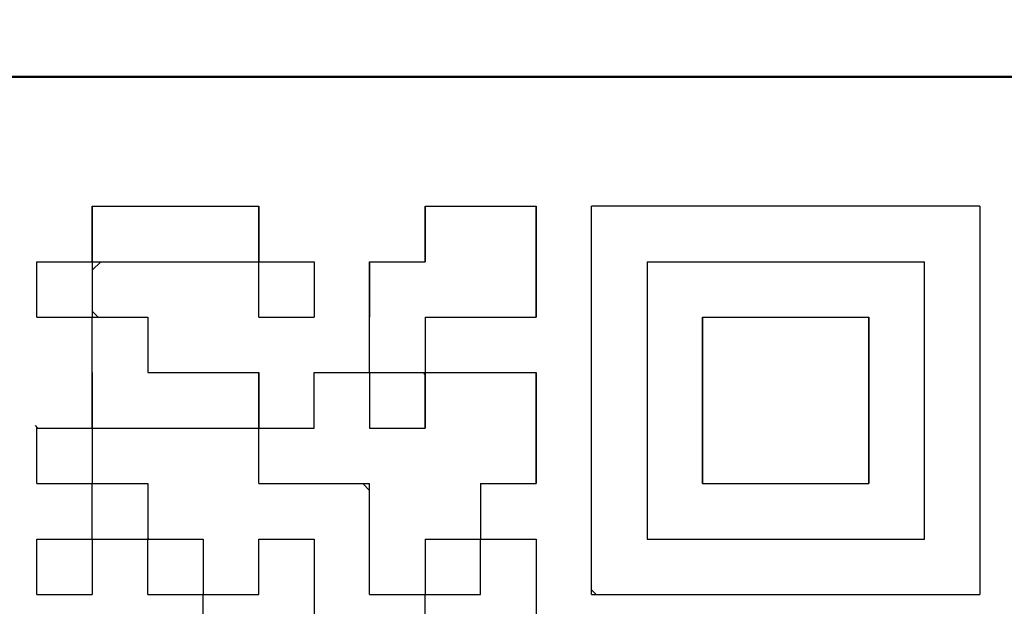
# Model space of a CAD drawing. Units: millimetres. Extents: x 0 to 840, y -1 to 594.
# Drawn here: x 204 to 212, y 238 to 243 of the extents above; entities that cross this region are included whole.
import ezdxf

# ---------------------------------------------------------------- set-up
doc = ezdxf.new("R2010")
doc.units = ezdxf.units.MM
doc.header["$LTSCALE"] = 0.372404
for name, color, linetype in [('NoLayerName_001', 7, 'Continuous'), ('NoLayerName_007', 7, 'Continuous'), ('NoLayerName_010', 7, 'Continuous')]:
    doc.layers.add(name, color=color, linetype=linetype)
doc.styles.get("Standard").update_dxf_attribs({"font": 'txt', "bigfont": 'extfont2'})
doc.dimstyles.get("Standard").update_dxf_attribs({"dimtxt": 2.5, "dimasz": 2.5, "dimexe": 1.25, "dimexo": 0.625, "dimtad": 1, "dimzin": 0, "dimdsep": 46, "dimtxsty": 'Standard', "dimcen": 2.5, "dimadec": 0, "dimazin": 0, "dimtfac": 0.75, "dimtmove": 0, "dimatfit": 3, "dimfxl": 1, "dimarcsym": 0})

# ---------------------------------------------------------------- blocks, each defined once
blk = doc.blocks.new('_OPEN30')
at = {"color": 0, "linetype": 'ByBlock', "lineweight": -2}
for p, q in [((-1, 0.267949), (0, 0)), ((0, 0), (-1, -0.267949)), ((0, 0), (-1, 0))]:
    blk.add_line(p, q, dxfattribs=at)
blk = doc.blocks.new('*D7')
at = {"layer": 'Defpoints', "color": 0}
for p in [(90.9789, 301.7293), (90.9789, 186.7293), (258.9789, 186.7293)]:
    blk.add_point(p, dxfattribs=at)
at = {"layer": 'NoLayerName_001', "color": 0, "linetype": 'Continuous', "lineweight": 25}
for p, q in [((90.9789, 187.3543), (90.9789, 307.3293)), ((258.9789, 187.3543), (258.9789, 307.3293)), ((252.9789, 301.7293), (96.9789, 301.7293))]:
    blk.add_line(p, q, dxfattribs=at)
at = {"layer": 'NoLayerName_001', "color": 0, "lineweight": 25, "xscale": 6, "yscale": 6, "zscale": 6, "rotation": 180}
blk.add_blockref('_OPEN30', (90.9789, 301.7293), dxfattribs=at)
at = {"layer": 'NoLayerName_001', "color": 0, "lineweight": 25, "xscale": 6, "yscale": 6, "zscale": 6}
blk.add_blockref('_OPEN30', (258.9789, 301.7293), dxfattribs=at)
at = {"layer": 'NoLayerName_001', "color": 0, "lineweight": 25, "insert": (174.6845, 306.7923), "char_height": 6, "attachment_point": 5}
blk.add_mtext('168', dxfattribs=at)
blk = doc.blocks.new('*D8')
at = {"layer": 'Defpoints', "color": 0}
for p in [(235.9789, 278.7293), (272.4789, 278.7293), (210.4789, 43.7293)]:
    blk.add_point(p, dxfattribs=at)
at = {"layer": 'NoLayerName_001', "color": 0, "linetype": 'Continuous', "lineweight": 25}
for p, q in [((236.6039, 278.7293), (278.0789, 278.7293)), ((272.4789, 49.7293), (272.4789, 272.7293)), ((211.1039, 43.7293), (278.0789, 43.7293))]:
    blk.add_line(p, q, dxfattribs=at)
at = {"layer": 'NoLayerName_001', "color": 0, "lineweight": 25, "xscale": 6, "yscale": 6, "zscale": 6}
for p, rotation in [((272.4789, 278.7293), 90), ((272.4789, 43.7293), 270)]:
    blk.add_blockref('_OPEN30', p, dxfattribs=dict(at, rotation=rotation))
at = {"layer": 'NoLayerName_001', "color": 0, "lineweight": 25, "insert": (267.4159, 161.2293), "char_height": 6, "attachment_point": 5, "rotation": 90}
blk.add_mtext('235', dxfattribs=at)

msp = doc.modelspace()

# ---------------------------------------------------------------- linework, layer by layer
at = {"layer": 'NoLayerName_001', "color": 4, "linetype": 'Continuous', "lineweight": 50}
msp.add_line((212.9789, 242.5293), (199.9789, 242.5293), dxfattribs=at)
at = {"layer": 'NoLayerName_001', "color": 7, "linetype": 'Continuous', "lineweight": 25}
for p, q in [((208.8543, 238.4545), (208.8543, 241.5121)), ((211.9119, 241.5121), (208.8543, 241.5121)), ((211.9119, 241.5121), (211.9119, 238.4545)), ((208.8543, 238.4545), (211.9119, 238.4545))]:
    msp.add_line(p, q, dxfattribs=at)
at = {"layer": 'NoLayerName_001', "color": 250, "linetype": 'Continuous', "lineweight": 25}
for p, q in [((206.2299, 239.7649), (206.2335, 239.7613)), ((207.0527, 239.3281), (207.1071, 239.2738)), ((204.9231, 238.8838), (204.9305, 238.8913)), ((207.5403, 238.4545), (207.5439, 238.4509))]:
    msp.add_line(p, q, dxfattribs=at)
at = {"layer": 'NoLayerName_007', "color": 250, "linetype": 'Continuous', "lineweight": 25}
msp.add_line((207.5439, 240.1882), (207.5304, 240.2017), dxfattribs=at)
at = {"layer": 'NoLayerName_010', "color": 7, "linetype": 'Continuous', "lineweight": 25}
for p, q in [((204.9231, 241.5121), (205.3599, 241.5121)), ((204.9231, 241.5121), (205.3599, 241.5121)), ((204.9231, 241.5121), (205.3599, 241.5121)), ((204.9231, 241.0753), (204.9231, 241.5121)), ((204.9231, 241.0753), (204.9231, 241.5121)), ((204.9231, 241.0753), (204.9231, 241.5121)), ((204.9231, 241.5121), (204.9231, 241.0753)), ((204.9231, 241.5121), (204.9231, 241.0753)), ((204.9231, 241.5121), (204.9231, 241.0753)), ((205.3599, 241.5121), (205.7967, 241.5121)), ((205.3599, 241.5121), (205.7967, 241.5121)), ((205.3599, 241.5121), (205.7967, 241.5121)), ((205.7967, 241.5121), (206.2335, 241.5121)), ((205.7967, 241.5121), (206.2335, 241.5121)), ((205.7967, 241.5121), (206.2335, 241.5121)), ((206.2335, 241.0753), (206.2335, 241.5121)), ((206.2335, 241.0753), (206.2335, 241.5121)), ((206.2335, 241.0753), (206.2335, 241.5121)), ((206.2335, 241.5121), (206.2335, 241.0753)), ((206.2335, 241.5121), (206.2335, 241.0753)), ((206.2335, 241.5121), (206.2335, 241.0753)), ((207.5439, 241.5121), (207.9807, 241.5121)), ((207.5439, 241.5121), (207.9807, 241.5121)), ((207.5439, 241.5121), (207.9807, 241.5121)), ((207.5439, 241.0753), (207.5439, 241.5121)), ((207.5439, 241.0753), (207.5439, 241.5121)), ((207.5439, 241.0753), (207.5439, 241.5121)), ((207.5439, 241.5121), (207.5439, 241.0753)), ((207.5439, 241.5121), (207.5439, 241.0753)), ((207.5439, 241.5121), (207.5439, 241.0753)), ((207.9807, 241.5121), (208.4175, 241.5121)), ((207.9807, 241.5121), (208.4175, 241.5121)), ((207.9807, 241.5121), (208.4175, 241.5121)), ((208.4175, 241.0753), (208.4175, 241.5121)), ((208.4175, 241.0753), (208.4175, 241.5121)), ((208.4175, 241.0753), (208.4175, 241.5121)), ((208.4175, 241.5121), (208.4175, 241.0753)), ((208.4175, 241.5121), (208.4175, 241.0753)), ((208.4175, 241.5121), (208.4175, 241.0753)), ((204.4863, 240.6385), (204.4863, 241.0753)), ((204.4863, 240.6385), (204.4863, 241.0753)), ((204.4863, 240.6385), (204.4863, 241.0753)), ((204.4863, 241.0753), (204.9231, 241.0753)), ((204.4863, 241.0753), (204.9231, 241.0753)), ((204.4863, 241.0753), (204.9231, 241.0753)), ((204.4863, 241.0753), (204.9231, 241.0753)), ((204.4863, 241.0753), (204.9231, 241.0753)), ((204.4863, 241.0753), (204.9231, 241.0753)), ((204.4863, 241.0753), (204.9231, 241.0753)), ((204.4863, 241.0753), (204.9231, 241.0753)), ((204.4863, 241.0753), (204.9231, 241.0753)), ((204.4863, 241.0753), (204.9231, 241.0753)), ((204.9231, 241.0753), (205.3599, 241.0753)), ((204.9231, 241.0753), (205.3599, 241.0753)), ((204.9231, 241.0753), (205.3599, 241.0753)), ((204.9231, 241.0753), (205.3599, 241.0753)), ((204.9231, 241.0753), (205.3599, 241.0753)), ((204.9231, 241.0753), (205.3599, 241.0753)), ((204.9231, 241.0753), (205.3599, 241.0753)), ((204.9231, 241.0753), (204.9231, 240.6385)), ((204.9231, 241.0753), (204.9231, 240.6385)), ((204.9231, 241.0753), (204.9231, 240.6385)), ((205.3599, 241.0753), (205.7967, 241.0753)), ((205.3599, 241.0753), (205.7967, 241.0753)), ((205.3599, 241.0753), (205.7967, 241.0753)), ((205.3599, 241.0753), (205.7967, 241.0753)), ((205.3599, 241.0753), (205.7967, 241.0753)), ((205.3599, 241.0753), (205.7967, 241.0753)), ((205.3599, 241.0753), (205.7967, 241.0753)), ((205.3599, 241.0753), (205.7967, 241.0753)), ((205.3599, 241.0753), (205.7967, 241.0753)), ((205.3599, 241.0753), (205.7967, 241.0753)), ((205.7967, 241.0753), (206.2335, 241.0753)), ((205.7967, 241.0753), (206.2335, 241.0753)), ((205.7967, 241.0753), (206.2335, 241.0753)), ((205.7967, 241.0753), (206.2335, 241.0753)), ((205.7967, 241.0753), (206.2335, 241.0753)), ((205.7967, 241.0753), (206.2335, 241.0753)), ((205.7967, 241.0753), (206.2335, 241.0753)), ((206.2335, 240.6385), (206.2335, 241.0753)), ((206.2335, 240.6385), (206.2335, 241.0753)), ((206.2335, 240.6385), (206.2335, 241.0753)), ((206.2335, 241.0753), (206.6703, 241.0753)), ((206.2335, 241.0753), (206.6703, 241.0753)), ((206.2335, 241.0753), (206.6703, 241.0753)), ((206.2335, 241.0753), (206.6703, 241.0753)), ((206.2335, 241.0753), (206.6703, 241.0753)), ((206.2335, 241.0753), (206.6703, 241.0753)), ((206.2335, 241.0753), (206.6703, 241.0753)), ((206.2335, 241.0753), (206.6703, 241.0753)), ((206.2335, 241.0753), (206.6703, 241.0753)), ((206.2335, 241.0753), (206.6703, 241.0753)), ((206.6703, 241.0753), (206.6703, 240.6385)), ((206.6703, 241.0753), (206.6703, 240.6385)), ((206.6703, 241.0753), (206.6703, 240.6385)), ((207.1071, 240.6385), (207.1071, 241.0753)), ((207.1071, 240.6385), (207.1071, 241.0753)), ((207.1071, 240.6385), (207.1071, 241.0753)), ((207.1071, 241.0753), (207.1071, 240.6385)), ((207.1071, 241.0753), (207.1071, 240.6385)), ((207.1071, 241.0753), (207.1071, 240.6385)), ((207.1071, 241.0753), (207.5439, 241.0753)), ((207.1071, 241.0753), (207.5439, 241.0753)), ((207.1071, 241.0753), (207.5439, 241.0753)), ((208.4175, 241.0753), (208.4175, 240.6385)), ((208.4175, 241.0753), (208.4175, 240.6385)), ((208.4175, 241.0753), (208.4175, 240.6385)), ((208.4175, 240.6385), (208.4175, 241.0753)), ((208.4175, 240.6385), (208.4175, 241.0753)), ((208.4175, 240.6385), (208.4175, 241.0753)), ((209.2911, 241.0753), (209.7279, 241.0753)), ((209.2911, 241.0753), (209.7279, 241.0753)), ((209.2911, 241.0753), (209.7279, 241.0753)), ((209.2911, 241.0753), (209.7279, 241.0753)), ((209.2911, 241.0753), (209.7279, 241.0753)), ((209.2911, 241.0753), (209.7279, 241.0753)), ((209.2911, 241.0753), (209.7279, 241.0753)), ((209.2911, 241.0753), (209.2911, 240.6385)), ((209.2911, 241.0753), (209.2911, 240.6385)), ((209.2911, 241.0753), (209.2911, 240.6385)), ((209.7279, 241.0753), (210.1647, 241.0753)), ((209.7279, 241.0753), (210.1647, 241.0753)), ((209.7279, 241.0753), (210.1647, 241.0753)), ((209.7279, 241.0753), (210.1647, 241.0753)), ((209.7279, 241.0753), (210.1647, 241.0753)), ((209.7279, 241.0753), (210.1647, 241.0753)), ((209.7279, 241.0753), (210.1647, 241.0753)), ((210.1647, 241.0753), (210.6015, 241.0753)), ((210.1647, 241.0753), (210.6015, 241.0753)), ((210.1647, 241.0753), (210.6015, 241.0753)), ((210.1647, 241.0753), (210.6015, 241.0753)), ((210.1647, 241.0753), (210.6015, 241.0753)), ((210.1647, 241.0753), (210.6015, 241.0753)), ((210.1647, 241.0753), (210.6015, 241.0753)), ((210.1647, 241.0753), (210.6015, 241.0753)), ((210.1647, 241.0753), (210.6015, 241.0753)), ((210.1647, 241.0753), (210.6015, 241.0753)), ((210.6015, 241.0753), (211.0383, 241.0753)), ((210.6015, 241.0753), (211.0383, 241.0753)), ((210.6015, 241.0753), (211.0383, 241.0753)), ((210.6015, 241.0753), (211.0383, 241.0753)), ((210.6015, 241.0753), (211.0383, 241.0753)), ((210.6015, 241.0753), (211.0383, 241.0753)), ((210.6015, 241.0753), (211.0383, 241.0753)), ((211.0383, 241.0753), (211.4751, 241.0753)), ((211.0383, 241.0753), (211.4751, 241.0753)), ((211.0383, 241.0753), (211.4751, 241.0753)), ((211.0383, 241.0753), (211.4751, 241.0753)), ((211.0383, 241.0753), (211.4751, 241.0753)), ((211.0383, 241.0753), (211.4751, 241.0753)), ((211.0383, 241.0753), (211.4751, 241.0753)), ((211.4751, 240.6385), (211.4751, 241.0753)), ((211.4751, 240.6385), (211.4751, 241.0753)), ((211.4751, 240.6385), (211.4751, 241.0753)), ((204.4863, 240.6385), (204.9231, 240.6385)), ((204.4863, 240.6385), (204.9231, 240.6385)), ((204.4863, 240.6385), (204.9231, 240.6385)), ((204.4863, 240.6385), (204.9231, 240.6385)), ((204.4863, 240.6385), (204.9231, 240.6385)), ((204.4863, 240.6385), (204.9231, 240.6385)), ((204.4863, 240.6385), (204.9231, 240.6385)), ((204.4863, 240.6385), (204.9231, 240.6385)), ((204.4863, 240.6385), (204.9231, 240.6385)), ((204.4863, 240.6385), (204.9231, 240.6385)), ((204.9231, 240.6385), (205.3599, 240.6385)), ((204.9231, 240.6385), (205.3599, 240.6385)), ((204.9231, 240.6385), (205.3599, 240.6385)), ((204.9231, 240.6385), (205.3599, 240.6385)), ((204.9231, 240.6385), (205.3599, 240.6385)), ((204.9231, 240.6385), (205.3599, 240.6385)), ((204.9231, 240.6385), (205.3599, 240.6385)), ((204.9231, 240.6385), (205.3599, 240.6385)), ((204.9231, 240.6385), (205.3599, 240.6385)), ((204.9231, 240.6385), (205.3599, 240.6385)), ((204.9231, 240.2017), (204.9231, 240.6385)), ((204.9231, 240.2017), (204.9231, 240.6385)), ((204.9231, 240.2017), (204.9231, 240.6385)), ((205.3599, 240.6385), (205.3599, 240.2017)), ((205.3599, 240.6385), (205.3599, 240.2017)), ((205.3599, 240.6385), (205.3599, 240.2017)), ((206.2335, 240.6385), (206.6703, 240.6385)), ((206.2335, 240.6385), (206.6703, 240.6385)), ((206.2335, 240.6385), (206.6703, 240.6385)), ((206.2335, 240.6385), (206.6703, 240.6385)), ((206.2335, 240.6385), (206.6703, 240.6385)), ((206.2335, 240.6385), (206.6703, 240.6385)), ((206.2335, 240.6385), (206.6703, 240.6385)), ((206.2335, 240.6385), (206.6703, 240.6385)), ((206.2335, 240.6385), (206.6703, 240.6385)), ((206.2335, 240.6385), (206.6703, 240.6385)), ((207.1071, 240.2017), (207.1071, 240.6385)), ((207.1071, 240.2017), (207.1071, 240.6385)), ((207.1071, 240.2017), (207.1071, 240.6385)), ((207.5439, 240.6385), (207.9807, 240.6385)), ((207.5439, 240.6385), (207.9807, 240.6385)), ((207.5439, 240.6385), (207.9807, 240.6385)), ((207.5439, 240.6385), (207.9807, 240.6385)), ((207.5439, 240.6385), (207.9807, 240.6385)), ((207.5439, 240.6385), (207.9807, 240.6385)), ((207.5439, 240.6385), (207.9807, 240.6385)), ((207.5439, 240.6385), (207.9807, 240.6385)), ((207.5439, 240.6385), (207.9807, 240.6385)), ((207.5439, 240.6385), (207.9807, 240.6385)), ((207.5439, 240.6385), (207.5439, 240.2017)), ((207.5439, 240.6385), (207.5439, 240.2017)), ((207.5439, 240.6385), (207.5439, 240.2017)), ((207.9807, 240.6385), (208.4175, 240.6385)), ((207.9807, 240.6385), (208.4175, 240.6385)), ((207.9807, 240.6385), (208.4175, 240.6385)), ((207.9807, 240.6385), (208.4175, 240.6385)), ((207.9807, 240.6385), (208.4175, 240.6385)), ((207.9807, 240.6385), (208.4175, 240.6385)), ((207.9807, 240.6385), (208.4175, 240.6385)), ((209.2911, 240.6385), (209.2911, 240.2017)), ((209.2911, 240.6385), (209.2911, 240.2017)), ((209.2911, 240.6385), (209.2911, 240.2017)), ((209.7279, 240.2017), (209.7279, 240.6385)), ((209.7279, 240.2017), (209.7279, 240.6385)), ((209.7279, 240.2017), (209.7279, 240.6385)), ((209.7279, 240.6385), (209.7279, 240.2017)), ((209.7279, 240.6385), (209.7279, 240.2017)), ((209.7279, 240.6385), (209.7279, 240.2017)), ((209.7279, 240.6385), (210.1647, 240.6385)), ((209.7279, 240.6385), (210.1647, 240.6385)), ((209.7279, 240.6385), (210.1647, 240.6385)), ((210.1647, 240.6385), (210.6015, 240.6385)), ((210.1647, 240.6385), (210.6015, 240.6385)), ((210.1647, 240.6385), (210.6015, 240.6385)), ((210.6015, 240.6385), (211.0383, 240.6385)), ((210.6015, 240.6385), (211.0383, 240.6385)), ((210.6015, 240.6385), (211.0383, 240.6385)), ((211.0383, 240.6385), (211.0383, 240.2017)), ((211.0383, 240.6385), (211.0383, 240.2017)), ((211.0383, 240.6385), (211.0383, 240.2017)), ((211.0383, 240.2017), (211.0383, 240.6385)), ((211.0383, 240.2017), (211.0383, 240.6385)), ((211.0383, 240.2017), (211.0383, 240.6385)), ((211.4751, 240.2017), (211.4751, 240.6385)), ((211.4751, 240.2017), (211.4751, 240.6385)), ((211.4751, 240.2017), (211.4751, 240.6385)), ((204.9231, 239.7649), (204.9231, 240.2017)), ((204.9231, 239.7649), (204.9231, 240.2017)), ((204.9231, 239.7649), (204.9231, 240.2017)), ((204.9231, 240.2017), (204.9231, 239.7649)), ((204.9231, 240.2017), (204.9231, 239.7649)), ((204.9231, 240.2017), (204.9231, 239.7649)), ((205.3599, 240.2017), (205.7967, 240.2017)), ((205.3599, 240.2017), (205.7967, 240.2017)), ((205.3599, 240.2017), (205.7967, 240.2017)), ((205.7967, 240.2017), (206.2335, 240.2017)), ((205.7967, 240.2017), (206.2335, 240.2017)), ((205.7967, 240.2017), (206.2335, 240.2017)), ((206.2335, 240.2017), (206.2335, 239.7649)), ((206.2335, 240.2017), (206.2335, 239.7649)), ((206.2335, 240.2017), (206.2335, 239.7649)), ((206.2335, 239.7649), (206.2335, 240.2017)), ((206.2335, 239.7649), (206.2335, 240.2017)), ((206.2335, 239.7649), (206.2335, 240.2017)), ((206.6703, 240.2017), (207.1071, 240.2017)), ((206.6703, 240.2017), (207.1071, 240.2017)), ((206.6703, 240.2017), (207.1071, 240.2017)), ((206.6703, 240.2017), (207.1071, 240.2017)), ((206.6703, 240.2017), (207.1071, 240.2017)), ((206.6703, 240.2017), (207.1071, 240.2017)), ((206.6703, 240.2017), (207.1071, 240.2017)), ((206.6703, 240.2017), (207.1071, 240.2017)), ((206.6703, 240.2017), (207.1071, 240.2017)), ((206.6703, 240.2017), (207.1071, 240.2017)), ((206.6703, 239.7649), (206.6703, 240.2017)), ((206.6703, 239.7649), (206.6703, 240.2017)), ((206.6703, 239.7649), (206.6703, 240.2017)), ((207.1071, 240.2017), (207.1071, 239.7649)), ((207.1071, 240.2017), (207.1071, 239.7649)), ((207.1071, 240.2017), (207.1071, 239.7649)), ((207.1071, 240.2017), (207.5439, 240.2017)), ((207.1071, 240.2017), (207.5439, 240.2017)), ((207.1071, 240.2017), (207.5439, 240.2017)), ((207.1071, 240.2017), (207.5439, 240.2017)), ((207.1071, 240.2017), (207.5439, 240.2017)), ((207.1071, 240.2017), (207.5439, 240.2017)), ((207.1071, 240.2017), (207.5439, 240.2017)), ((207.1071, 240.2017), (207.5439, 240.2017)), ((207.1071, 240.2017), (207.5439, 240.2017)), ((207.1071, 240.2017), (207.5439, 240.2017)), ((207.5439, 240.2017), (207.9807, 240.2017)), ((207.5439, 240.2017), (207.9807, 240.2017)), ((207.5439, 240.2017), (207.9807, 240.2017)), ((207.5439, 239.7649), (207.5439, 240.2017)), ((207.5439, 239.7649), (207.5439, 240.2017)), ((207.5439, 239.7649), (207.5439, 240.2017)), ((207.5439, 240.2017), (207.5439, 239.7649)), ((207.5439, 240.2017), (207.5439, 239.7649)), ((207.5439, 240.2017), (207.5439, 239.7649)), ((207.9807, 240.2017), (208.4175, 240.2017)), ((207.9807, 240.2017), (208.4175, 240.2017)), ((207.9807, 240.2017), (208.4175, 240.2017)), ((208.4175, 239.7649), (208.4175, 240.2017)), ((208.4175, 239.7649), (208.4175, 240.2017)), ((208.4175, 239.7649), (208.4175, 240.2017)), ((208.4175, 240.2017), (208.4175, 239.7649)), ((208.4175, 240.2017), (208.4175, 239.7649)), ((208.4175, 240.2017), (208.4175, 239.7649)), ((209.2911, 240.2017), (209.2911, 239.7649)), ((209.2911, 240.2017), (209.2911, 239.7649)), ((209.2911, 240.2017), (209.2911, 239.7649)), ((209.7279, 239.7649), (209.7279, 240.2017)), ((209.7279, 239.7649), (209.7279, 240.2017)), ((209.7279, 239.7649), (209.7279, 240.2017)), ((209.7279, 240.2017), (209.7279, 239.7649)), ((209.7279, 240.2017), (209.7279, 239.7649)), ((209.7279, 240.2017), (209.7279, 239.7649)), ((211.0383, 240.2017), (211.0383, 239.7649)), ((211.0383, 240.2017), (211.0383, 239.7649)), ((211.0383, 240.2017), (211.0383, 239.7649)), ((211.0383, 239.7649), (211.0383, 240.2017)), ((211.0383, 239.7649), (211.0383, 240.2017)), ((211.0383, 239.7649), (211.0383, 240.2017)), ((211.4751, 239.7649), (211.4751, 240.2017)), ((211.4751, 239.7649), (211.4751, 240.2017)), ((211.4751, 239.7649), (211.4751, 240.2017)), ((204.4863, 239.3281), (204.4863, 239.7649)), ((204.4863, 239.3281), (204.4863, 239.7649)), ((204.4863, 239.3281), (204.4863, 239.7649)), ((204.4863, 239.7649), (204.9231, 239.7649)), ((204.4863, 239.7649), (204.9231, 239.7649)), ((204.4863, 239.7649), (204.9231, 239.7649)), ((204.4863, 239.7649), (204.9231, 239.7649)), ((204.4863, 239.7649), (204.9231, 239.7649)), ((204.4863, 239.7649), (204.9231, 239.7649)), ((204.4863, 239.7649), (204.9231, 239.7649)), ((204.4863, 239.7649), (204.9231, 239.7649)), ((204.4863, 239.7649), (204.9231, 239.7649)), ((204.4863, 239.7649), (204.9231, 239.7649)), ((204.9231, 239.7649), (205.3599, 239.7649)), ((204.9231, 239.7649), (205.3599, 239.7649)), ((204.9231, 239.7649), (205.3599, 239.7649)), ((204.9231, 239.7649), (205.3599, 239.7649)), ((204.9231, 239.7649), (205.3599, 239.7649)), ((204.9231, 239.7649), (205.3599, 239.7649)), ((204.9231, 239.7649), (205.3599, 239.7649)), ((204.9231, 239.7649), (204.9231, 239.3281)), ((204.9231, 239.7649), (204.9231, 239.3281)), ((204.9231, 239.7649), (204.9231, 239.3281)), ((205.3599, 239.7649), (205.7967, 239.7649)), ((205.3599, 239.7649), (205.7967, 239.7649)), ((205.3599, 239.7649), (205.7967, 239.7649)), ((205.3599, 239.7649), (205.7967, 239.7649)), ((205.3599, 239.7649), (205.7967, 239.7649)), ((205.3599, 239.7649), (205.7967, 239.7649)), ((205.3599, 239.7649), (205.7967, 239.7649)), ((205.3599, 239.7649), (205.7967, 239.7649)), ((205.3599, 239.7649), (205.7967, 239.7649)), ((205.3599, 239.7649), (205.7967, 239.7649)), ((205.7967, 239.7649), (206.2335, 239.7649)), ((205.7967, 239.7649), (206.2335, 239.7649)), ((205.7967, 239.7649), (206.2335, 239.7649)), ((205.7967, 239.7649), (206.2335, 239.7649)), ((205.7967, 239.7649), (206.2335, 239.7649)), ((205.7967, 239.7649), (206.2335, 239.7649)), ((205.7967, 239.7649), (206.2335, 239.7649)), ((206.2335, 239.3281), (206.2335, 239.7649)), ((206.2335, 239.3281), (206.2335, 239.7649)), ((206.2335, 239.3281), (206.2335, 239.7649)), ((206.2335, 239.7649), (206.6703, 239.7649)), ((206.2335, 239.7649), (206.6703, 239.7649)), ((206.2335, 239.7649), (206.6703, 239.7649)), ((206.2335, 239.7649), (206.6703, 239.7649)), ((206.2335, 239.7649), (206.6703, 239.7649)), ((206.2335, 239.7649), (206.6703, 239.7649)), ((206.2335, 239.7649), (206.6703, 239.7649)), ((206.2335, 239.7649), (206.6703, 239.7649)), ((206.2335, 239.7649), (206.6703, 239.7649)), ((206.2335, 239.7649), (206.6703, 239.7649)), ((207.1071, 239.7649), (207.5439, 239.7649)), ((207.1071, 239.7649), (207.5439, 239.7649)), ((207.1071, 239.7649), (207.5439, 239.7649)), ((208.4175, 239.3281), (208.4175, 239.7649)), ((208.4175, 239.3281), (208.4175, 239.7649)), ((208.4175, 239.3281), (208.4175, 239.7649)), ((208.4175, 239.3281), (208.4175, 239.7649)), ((208.4175, 239.3281), (208.4175, 239.7649)), ((208.4175, 239.3281), (208.4175, 239.7649)), ((208.4175, 239.7649), (208.4175, 239.3281)), ((208.4175, 239.7649), (208.4175, 239.3281)), ((208.4175, 239.7649), (208.4175, 239.3281)), ((209.2911, 239.7649), (209.2911, 239.3281)), ((209.2911, 239.7649), (209.2911, 239.3281)), ((209.2911, 239.7649), (209.2911, 239.3281)), ((209.7279, 239.7649), (209.7279, 239.3281)), ((209.7279, 239.7649), (209.7279, 239.3281)), ((209.7279, 239.7649), (209.7279, 239.3281)), ((209.7279, 239.3281), (209.7279, 239.7649)), ((209.7279, 239.3281), (209.7279, 239.7649)), ((209.7279, 239.3281), (209.7279, 239.7649)), ((211.0383, 239.3281), (211.0383, 239.7649)), ((211.0383, 239.3281), (211.0383, 239.7649)), ((211.0383, 239.3281), (211.0383, 239.7649)), ((211.0383, 239.7649), (211.0383, 239.3281)), ((211.0383, 239.7649), (211.0383, 239.3281)), ((211.0383, 239.7649), (211.0383, 239.3281)), ((211.4751, 239.3281), (211.4751, 239.7649)), ((211.4751, 239.3281), (211.4751, 239.7649)), ((211.4751, 239.3281), (211.4751, 239.7649)), ((204.4863, 239.3281), (204.9231, 239.3281)), ((204.4863, 239.3281), (204.9231, 239.3281)), ((204.4863, 239.3281), (204.9231, 239.3281)), ((204.4863, 239.3281), (204.9231, 239.3281)), ((204.4863, 239.3281), (204.9231, 239.3281)), ((204.4863, 239.3281), (204.9231, 239.3281)), ((204.4863, 239.3281), (204.9231, 239.3281)), ((204.4863, 239.3281), (204.9231, 239.3281)), ((204.4863, 239.3281), (204.9231, 239.3281)), ((204.4863, 239.3281), (204.9231, 239.3281)), ((204.9231, 239.3281), (205.3599, 239.3281)), ((204.9231, 239.3281), (205.3599, 239.3281)), ((204.9231, 239.3281), (205.3599, 239.3281)), ((204.9231, 239.3281), (205.3599, 239.3281)), ((204.9231, 239.3281), (205.3599, 239.3281)), ((204.9231, 239.3281), (205.3599, 239.3281)), ((204.9231, 239.3281), (205.3599, 239.3281)), ((204.9231, 239.3281), (205.3599, 239.3281)), ((204.9231, 239.3281), (205.3599, 239.3281)), ((204.9231, 239.3281), (205.3599, 239.3281)), ((204.9231, 238.8913), (204.9231, 239.3281)), ((204.9231, 238.8913), (204.9231, 239.3281)), ((204.9231, 238.8913), (204.9231, 239.3281)), ((205.3599, 239.3281), (205.3599, 238.8913)), ((205.3599, 239.3281), (205.3599, 238.8913)), ((205.3599, 239.3281), (205.3599, 238.8913)), ((206.2335, 239.3281), (206.6703, 239.3281)), ((206.2335, 239.3281), (206.6703, 239.3281)), ((206.2335, 239.3281), (206.6703, 239.3281)), ((206.2335, 239.3281), (206.6703, 239.3281)), ((206.2335, 239.3281), (206.6703, 239.3281)), ((206.2335, 239.3281), (206.6703, 239.3281)), ((206.2335, 239.3281), (206.6703, 239.3281)), ((206.2335, 239.3281), (206.6703, 239.3281)), ((206.2335, 239.3281), (206.6703, 239.3281)), ((206.2335, 239.3281), (206.6703, 239.3281)), ((206.6703, 239.3281), (207.1071, 239.3281)), ((206.6703, 239.3281), (207.1071, 239.3281)), ((206.6703, 239.3281), (207.1071, 239.3281)), ((206.6703, 239.3281), (207.1071, 239.3281)), ((206.6703, 239.3281), (207.1071, 239.3281)), ((206.6703, 239.3281), (207.1071, 239.3281)), ((206.6703, 239.3281), (207.1071, 239.3281)), ((207.1071, 238.8913), (207.1071, 239.3281)), ((207.1071, 238.8913), (207.1071, 239.3281)), ((207.1071, 238.8913), (207.1071, 239.3281)), ((207.9807, 239.3281), (208.4175, 239.3281)), ((207.9807, 239.3281), (208.4175, 239.3281)), ((207.9807, 239.3281), (208.4175, 239.3281)), ((207.9807, 239.3281), (208.4175, 239.3281)), ((207.9807, 239.3281), (208.4175, 239.3281)), ((207.9807, 239.3281), (208.4175, 239.3281)), ((207.9807, 239.3281), (208.4175, 239.3281)), ((207.9807, 239.3281), (207.9807, 238.8913)), ((207.9807, 239.3281), (207.9807, 238.8913)), ((207.9807, 239.3281), (207.9807, 238.8913)), ((209.2911, 239.3281), (209.2911, 238.8913)), ((209.2911, 239.3281), (209.2911, 238.8913)), ((209.2911, 239.3281), (209.2911, 238.8913)), ((209.7279, 239.3281), (210.1647, 239.3281)), ((209.7279, 239.3281), (210.1647, 239.3281)), ((209.7279, 239.3281), (210.1647, 239.3281)), ((209.7279, 239.3281), (210.1647, 239.3281)), ((209.7279, 239.3281), (210.1647, 239.3281)), ((209.7279, 239.3281), (210.1647, 239.3281)), ((209.7279, 239.3281), (210.1647, 239.3281)), ((210.1647, 239.3281), (210.6015, 239.3281)), ((210.1647, 239.3281), (210.6015, 239.3281)), ((210.1647, 239.3281), (210.6015, 239.3281)), ((210.1647, 239.3281), (210.6015, 239.3281)), ((210.1647, 239.3281), (210.6015, 239.3281)), ((210.1647, 239.3281), (210.6015, 239.3281)), ((210.1647, 239.3281), (210.6015, 239.3281)), ((210.1647, 239.3281), (210.6015, 239.3281)), ((210.1647, 239.3281), (210.6015, 239.3281)), ((210.1647, 239.3281), (210.6015, 239.3281)), ((210.6015, 239.3281), (211.0383, 239.3281)), ((210.6015, 239.3281), (211.0383, 239.3281)), ((210.6015, 239.3281), (211.0383, 239.3281)), ((210.6015, 239.3281), (211.0383, 239.3281)), ((210.6015, 239.3281), (211.0383, 239.3281)), ((210.6015, 239.3281), (211.0383, 239.3281)), ((210.6015, 239.3281), (211.0383, 239.3281)), ((211.4751, 238.8913), (211.4751, 239.3281)), ((211.4751, 238.8913), (211.4751, 239.3281)), ((211.4751, 238.8913), (211.4751, 239.3281)), ((204.4863, 238.4545), (204.4863, 238.8913)), ((204.4863, 238.4545), (204.4863, 238.8913)), ((204.4863, 238.4545), (204.4863, 238.8913)), ((204.4863, 238.8913), (204.9231, 238.8913)), ((204.4863, 238.8913), (204.9231, 238.8913)), ((204.4863, 238.8913), (204.9231, 238.8913)), ((204.4863, 238.8913), (204.9231, 238.8913)), ((204.4863, 238.8913), (204.9231, 238.8913)), ((204.4863, 238.8913), (204.9231, 238.8913)), ((204.4863, 238.8913), (204.9231, 238.8913)), ((204.4863, 238.8913), (204.9231, 238.8913)), ((204.4863, 238.8913), (204.9231, 238.8913)), ((204.4863, 238.8913), (204.9231, 238.8913)), ((204.9231, 238.8913), (205.3599, 238.8913)), ((204.9231, 238.8913), (205.3599, 238.8913)), ((204.9231, 238.8913), (205.3599, 238.8913)), ((204.9231, 238.8913), (205.3599, 238.8913)), ((204.9231, 238.8913), (205.3599, 238.8913)), ((204.9231, 238.8913), (205.3599, 238.8913)), ((204.9231, 238.8913), (205.3599, 238.8913)), ((204.9231, 238.8913), (205.3599, 238.8913)), ((204.9231, 238.8913), (205.3599, 238.8913)), ((204.9231, 238.8913), (205.3599, 238.8913)), ((204.9231, 238.8913), (204.9231, 238.4545)), ((204.9231, 238.8913), (204.9231, 238.4545)), ((204.9231, 238.8913), (204.9231, 238.4545)), ((205.3599, 238.8913), (205.7967, 238.8913)), ((205.3599, 238.8913), (205.7967, 238.8913)), ((205.3599, 238.8913), (205.7967, 238.8913)), ((205.3599, 238.8913), (205.7967, 238.8913)), ((205.3599, 238.8913), (205.7967, 238.8913)), ((205.3599, 238.8913), (205.7967, 238.8913)), ((205.3599, 238.8913), (205.7967, 238.8913)), ((205.3599, 238.8913), (205.7967, 238.8913)), ((205.3599, 238.8913), (205.7967, 238.8913)), ((205.3599, 238.8913), (205.7967, 238.8913)), ((205.3599, 238.4545), (205.3599, 238.8913)), ((205.3599, 238.4545), (205.3599, 238.8913)), ((205.3599, 238.4545), (205.3599, 238.8913)), ((205.7967, 238.8913), (205.7967, 238.4545)), ((205.7967, 238.8913), (205.7967, 238.4545)), ((205.7967, 238.8913), (205.7967, 238.4545)), ((206.2335, 238.4545), (206.2335, 238.8913)), ((206.2335, 238.4545), (206.2335, 238.8913)), ((206.2335, 238.4545), (206.2335, 238.8913)), ((206.2335, 238.8913), (206.6703, 238.8913)), ((206.2335, 238.8913), (206.6703, 238.8913)), ((206.2335, 238.8913), (206.6703, 238.8913)), ((206.2335, 238.8913), (206.6703, 238.8913)), ((206.2335, 238.8913), (206.6703, 238.8913)), ((206.2335, 238.8913), (206.6703, 238.8913)), ((206.2335, 238.8913), (206.6703, 238.8913)), ((206.2335, 238.8913), (206.6703, 238.8913)), ((206.6703, 238.8913), (206.6703, 238.4545)), ((206.6703, 238.8913), (206.6703, 238.4545)), ((206.6703, 238.8913), (206.6703, 238.4545)), ((207.1071, 238.4545), (207.1071, 238.8913)), ((207.1071, 238.4545), (207.1071, 238.8913)), ((207.1071, 238.4545), (207.1071, 238.8913)), ((207.5439, 238.8913), (207.9807, 238.8913)), ((207.5439, 238.8913), (207.9807, 238.8913)), ((207.5439, 238.8913), (207.9807, 238.8913)), ((207.5439, 238.8913), (207.9807, 238.8913)), ((207.5439, 238.8913), (207.9807, 238.8913)), ((207.5439, 238.8913), (207.9807, 238.8913)), ((207.5439, 238.8913), (207.9807, 238.8913)), ((207.5439, 238.8913), (207.9807, 238.8913)), ((207.5439, 238.8913), (207.9807, 238.8913)), ((207.5439, 238.8913), (207.9807, 238.8913)), ((207.5439, 238.8913), (207.5439, 238.4545)), ((207.5439, 238.8913), (207.5439, 238.4545)), ((207.5439, 238.8913), (207.5439, 238.4545)), ((207.9807, 238.8913), (208.4175, 238.8913)), ((207.9807, 238.8913), (208.4175, 238.8913)), ((207.9807, 238.8913), (208.4175, 238.8913)), ((207.9807, 238.8913), (208.4175, 238.8913)), ((207.9807, 238.8913), (208.4175, 238.8913)), ((207.9807, 238.8913), (208.4175, 238.8913)), ((207.9807, 238.8913), (208.4175, 238.8913)), ((207.9807, 238.8913), (208.4175, 238.8913)), ((207.9807, 238.8913), (208.4175, 238.8913)), ((207.9807, 238.8913), (208.4175, 238.8913)), ((207.9807, 238.4545), (207.9807, 238.8913)), ((207.9807, 238.4545), (207.9807, 238.8913)), ((207.9807, 238.4545), (207.9807, 238.8913)), ((208.4175, 238.8913), (208.4175, 238.4545)), ((208.4175, 238.8913), (208.4175, 238.4545)), ((208.4175, 238.8913), (208.4175, 238.4545)), ((209.2911, 238.8913), (209.7279, 238.8913)), ((209.2911, 238.8913), (209.7279, 238.8913)), ((209.2911, 238.8913), (209.7279, 238.8913)), ((209.7279, 238.8913), (210.1647, 238.8913)), ((209.7279, 238.8913), (210.1647, 238.8913)), ((209.7279, 238.8913), (210.1647, 238.8913)), ((210.1647, 238.8913), (210.6015, 238.8913)), ((210.1647, 238.8913), (210.6015, 238.8913)), ((210.1647, 238.8913), (210.6015, 238.8913)), ((210.6015, 238.8913), (211.0383, 238.8913)), ((210.6015, 238.8913), (211.0383, 238.8913)), ((210.6015, 238.8913), (211.0383, 238.8913)), ((211.0383, 238.8913), (211.4751, 238.8913)), ((211.0383, 238.8913), (211.4751, 238.8913)), ((211.0383, 238.8913), (211.4751, 238.8913)), ((204.4863, 238.4545), (204.9231, 238.4545)), ((204.4863, 238.4545), (204.9231, 238.4545)), ((204.4863, 238.4545), (204.9231, 238.4545)), ((204.4863, 238.4545), (204.9231, 238.4545)), ((204.4863, 238.4545), (204.9231, 238.4545)), ((204.4863, 238.4545), (204.9231, 238.4545)), ((204.4863, 238.4545), (204.9231, 238.4545)), ((204.4863, 238.4545), (204.9231, 238.4545)), ((204.4863, 238.4545), (204.9231, 238.4545)), ((204.4863, 238.4545), (204.9231, 238.4545)), ((205.3599, 238.4545), (205.7967, 238.4545)), ((205.3599, 238.4545), (205.7967, 238.4545)), ((205.3599, 238.4545), (205.7967, 238.4545)), ((205.3599, 238.4545), (205.7967, 238.4545)), ((205.3599, 238.4545), (205.7967, 238.4545)), ((205.3599, 238.4545), (205.7967, 238.4545)), ((205.3599, 238.4545), (205.7967, 238.4545)), ((205.3599, 238.4545), (205.7967, 238.4545)), ((205.3599, 238.4545), (205.7967, 238.4545)), ((205.3599, 238.4545), (205.7967, 238.4545)), ((205.7967, 238.0177), (205.7967, 238.4545)), ((205.7967, 238.0177), (205.7967, 238.4545)), ((205.7967, 238.0177), (205.7967, 238.4545)), ((205.7967, 238.4545), (206.2335, 238.4545)), ((205.7967, 238.4545), (206.2335, 238.4545)), ((205.7967, 238.4545), (206.2335, 238.4545)), ((205.7967, 238.4545), (206.2335, 238.4545)), ((205.7967, 238.4545), (206.2335, 238.4545)), ((205.7967, 238.4545), (206.2335, 238.4545)), ((205.7967, 238.4545), (206.2335, 238.4545)), ((205.7967, 238.4545), (206.2335, 238.4545)), ((205.7967, 238.4545), (206.2335, 238.4545)), ((205.7967, 238.4545), (206.2335, 238.4545)), ((206.6703, 238.4545), (206.6703, 238.0177)), ((206.6703, 238.4545), (206.6703, 238.0177)), ((206.6703, 238.4545), (206.6703, 238.0177)), ((207.1071, 238.4545), (207.5439, 238.4545)), ((207.1071, 238.4545), (207.5439, 238.4545)), ((207.1071, 238.4545), (207.5439, 238.4545)), ((207.1071, 238.4545), (207.5439, 238.4545)), ((207.1071, 238.4545), (207.5439, 238.4545)), ((207.1071, 238.4545), (207.5439, 238.4545)), ((207.1071, 238.4545), (207.5439, 238.4545)), ((207.1071, 238.4545), (207.5439, 238.4545)), ((207.1071, 238.4545), (207.5439, 238.4545)), ((207.1071, 238.4545), (207.5439, 238.4545)), ((207.5439, 238.4545), (207.9807, 238.4545)), ((207.5439, 238.4545), (207.9807, 238.4545)), ((207.5439, 238.4545), (207.9807, 238.4545)), ((207.5439, 238.4545), (207.9807, 238.4545)), ((207.5439, 238.4545), (207.9807, 238.4545)), ((207.5439, 238.4545), (207.9807, 238.4545)), ((207.5439, 238.4545), (207.9807, 238.4545)), ((207.5439, 238.4545), (207.9807, 238.4545)), ((207.5439, 238.4545), (207.9807, 238.4545)), ((207.5439, 238.4545), (207.9807, 238.4545)), ((207.5439, 238.0177), (207.5439, 238.4545)), ((207.5439, 238.0177), (207.5439, 238.4545)), ((207.5439, 238.0177), (207.5439, 238.4545)), ((208.4175, 238.4545), (208.4175, 238.0177)), ((208.4175, 238.4545), (208.4175, 238.0177)), ((208.4175, 238.4545), (208.4175, 238.0177))]:
    msp.add_line(p, q, dxfattribs=at)
at = {"layer": 'NoLayerName_010', "color": 250, "linetype": 'Continuous', "lineweight": 25}
for p, q in [((204.9231, 241.0072), (204.9911, 241.0753)), ((204.9702, 240.6385), (204.9231, 240.6856)), ((204.4727, 239.7847), (204.4925, 239.7649)), ((207.5415, 239.7649), (207.5439, 239.7672)), ((204.9231, 239.3343), (204.9293, 239.3281)), ((205.3599, 238.8975), (205.3661, 238.8913)), ((208.8915, 238.4545), (208.8543, 238.4918)), ((205.7967, 238.4607), (205.8029, 238.4545)), ((206.2311, 238.4545), (206.2335, 238.4568))]:
    msp.add_line(p, q, dxfattribs=at)

# ---------------------------------------------------------------- dimensions: what is measured, and where the dimension line sits
at = {"layer": 'NoLayerName_001', "color": 3, "linetype": 'Continuous', "lineweight": 25}
for base, p1, p2, angle, picture, middle in [((90.9789, 301.7293), (258.9789, 186.7293), (90.9789, 186.7293), 180, '*D7', (174.6845, 301.7293)), ((272.4789, 278.7293), (210.4789, 43.7293), (235.9789, 278.7293), 90, '*D8', (272.4789, 161.2293))]:
    dim = msp.add_linear_dim(base=base, p1=p1, p2=p2, angle=angle, dimstyle='Standard', override={"dimtxt": 6, "dimasz": 6, "dimexe": 5.6, "dimgap": 2, "dimdec": 3, "dimzin": 8, "dimblk": 'OPEN30', "dimclrd": 0, "dimclre": 0, "dimclrt": 0, "dimtp": 0, "dimtm": 0, "dimlwd": 25, "dimlwe": 25}, dxfattribs=at)
    dim.commit()
    dim.dimension.update_dxf_attribs({"geometry": picture, "text_midpoint": middle, "dimtype": 160})

doc.saveas('drawing.dxf')
